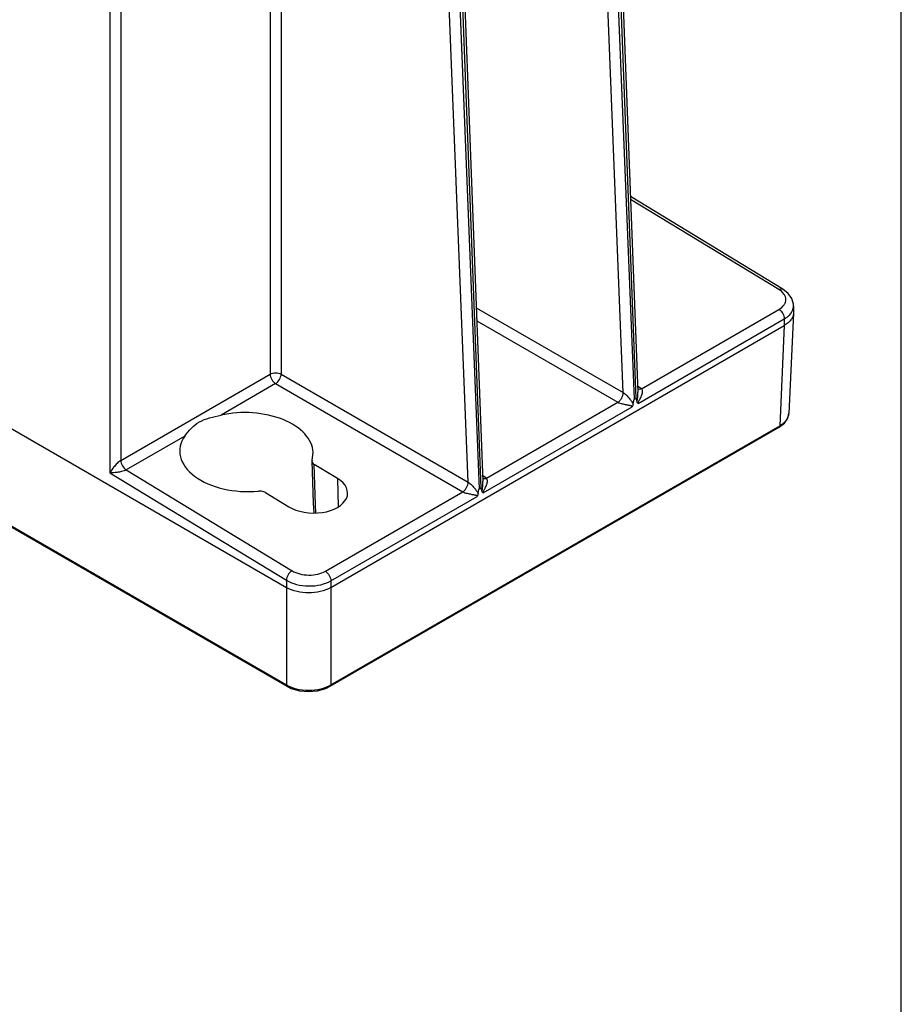
# Model space of a CAD drawing. Units: inches. Extents: x 0 to 22, y 0 to 17.
# Drawn here: x 19.8 to 22, y 11.5 to 13.9 of the extents above; entities that cross this region are included whole.
import ezdxf

# ---------------------------------------------------------------- set-up
doc = ezdxf.new("R2010")
doc.units = ezdxf.units.IN
doc.header["$LTSCALE"] = 1.21
doc.header["$MEASUREMENT"] = 0
doc.layers.get('0').update_dxf_attribs({"linetype": 'CONTINUOUS'})
doc.layers.add('Z_BASE', color=7, linetype='CONTINUOUS')

msp = doc.modelspace()

# ---------------------------------------------------------------- linework, layer by layer
at = {"color": 7, "linetype": 'Continuous'}
msp.add_line((22, 0), (22, 17), dxfattribs=at)
at = {"layer": 'Z_BASE', "color": 7, "linetype": 'Continuous'}
for p, q in [((20.0171, 14.5839), (20.0171, 12.8136)), ((20.0449, 14.5555), (20.0449, 12.8449)), ((21.2863, 14.4314), (21.3402, 13.0158)), ((21.3034, 13.0148), (21.247, 14.4192)), ((21.3316, 12.9981), (21.2744, 14.4197)), ((21.2805, 14.4232), (21.3348, 12.9999)), ((17.442, 14.2691), (20.4597, 12.5269)), ((20.8979, 14.2072), (20.9519, 12.7916)), ((20.9151, 12.7905), (20.8586, 14.195)), ((20.9432, 12.7739), (20.8861, 14.1955)), ((20.8922, 14.199), (20.9464, 12.7757)), ((20.419, 14.0494), (20.419, 13.0609)), ((20.4465, 14.0349), (20.4465, 13.0611)), ((21.7032, 13.2735), (21.3216, 13.5053)), ((21.6933, 13.2725), (21.3218, 13.4982)), ((20.9353, 13.2273), (21.3034, 13.0148)), ((21.349, 13.0242), (21.6933, 13.223)), ((21.73, 13.2316), (21.73, 13.2144)), ((20.9365, 13.1944), (21.2902, 12.9903)), ((21.3407, 12.9877), (21.7069, 13.1991)), ((21.7069, 13.1991), (21.7069, 13.1826)), ((21.7299, 13.2132), (21.7186, 12.9626)), ((21.73, 13.2144), (21.7299, 13.2132)), ((20.5711, 12.5269), (21.7069, 13.1826)), ((21.7069, 13.1826), (21.6955, 12.9317)), ((20.0449, 12.8449), (20.419, 13.0609)), ((20.4465, 13.0611), (20.9151, 12.7905)), ((20.4326, 13.037), (20.2959, 12.9581)), ((20.4326, 13.037), (20.9018, 12.766)), ((21.349, 13.0242), (21.3397, 13.0302)), ((21.3316, 12.9981), (21.3348, 12.9999)), ((20.9523, 12.7635), (21.3256, 12.979)), ((20.9607, 12.8), (21.2902, 12.9903)), ((20.5694, 12.2791), (21.6939, 12.9283)), ((20.5711, 12.2825), (21.6955, 12.9317)), ((20.2052, 12.9057), (20.0585, 12.821)), ((20.5238, 12.8453), (20.5265, 12.865)), ((20.5238, 12.8453), (20.5235, 12.843)), ((20.5235, 12.843), (20.5271, 12.738)), ((20.5876, 12.7995), (20.5293, 12.8349)), ((20.5327, 12.7348), (20.5293, 12.8349)), ((20.0171, 12.8136), (20.4597, 12.5446)), ((20.0585, 12.821), (20.474, 12.5685)), ((20.5876, 12.7995), (20.5893, 12.7287)), ((20.9607, 12.8), (20.9513, 12.806)), ((20.9464, 12.7757), (20.9432, 12.7739)), ((19.6422, 12.7545), (20.4597, 12.2825)), ((19.6439, 12.7511), (20.4614, 12.2791)), ((20.4071, 12.7644), (20.4654, 12.7289)), ((20.5575, 12.5673), (20.9018, 12.766)), ((20.5711, 12.5434), (20.9373, 12.7548)), ((20.5271, 12.738), (20.528, 12.7133)), ((20.5335, 12.7131), (20.5327, 12.7348)), ((20.5335, 12.7131), (20.5327, 12.7348)), ((20.4597, 12.5446), (20.4597, 12.5269)), ((20.4597, 12.5269), (20.4597, 12.2825)), ((20.5711, 12.5434), (20.5711, 12.5269)), ((20.5711, 12.5269), (20.5711, 12.2825)), ((20.4614, 12.2791), (20.4614, 12.2791))]:
    msp.add_line(p, q, dxfattribs=at)
for points in [[(21.73, 13.2316), (21.7297, 13.2358), (21.7256, 13.2502), (21.7163, 13.2631), (21.7032, 13.2735)], [(21.6939, 12.9283), (21.707, 12.9383), (21.7157, 12.9506), (21.7186, 12.9627)], [(20.4614, 12.2791), (20.4718, 12.274), (20.4925, 12.2681), (20.515, 12.2661), (20.5375, 12.268), (20.5583, 12.2738), (20.5694, 12.2791)]]:
    msp.add_lwpolyline(points, dxfattribs=at)
for centre, radius, start, end in [((21.695, 13.2347), 0.0356, 328.31, 330.0271), ((21.6922, 12.9638), 0.0264, 353.2664, 357.3844)]:
    msp.add_arc(centre, radius, start, end, dxfattribs=at)
for centre, major_axis, start_param, end_param in [((20.3596, 12.8656), (0.167, -0.0039), 0.032804, 1.975904), ((20.3596, 12.8656), (0.167, -0.0039), 2.76408, 4.90735), ((20.5266, 12.7642), (0.0864, -0.002), 3.940103, 7.083067)]:
    msp.add_ellipse(centre, major_axis=major_axis, ratio=0.592252, start_param=start_param, end_param=end_param, dxfattribs=at)
for points, knots in [([(21.6933, 13.2725), (21.695, 13.2734), (21.6982, 13.2748), (21.7019, 13.2743), (21.7032, 13.2735)], [0, 0, 0, 0, 0.555004, 1, 1, 1, 1]), ([(21.6933, 13.223), (21.6982, 13.2258), (21.7049, 13.2311), (21.7098, 13.2404), (21.711, 13.2475), (21.7098, 13.2546), (21.7048, 13.2641), (21.6983, 13.2695), (21.6933, 13.2725)], [0, 0, 0, 0, 0.270357, 0.387081, 0.497021, 0.607497, 0.725645, 1, 1, 1, 1]), ([(21.6933, 13.223), (21.6974, 13.2206), (21.7037, 13.2131), (21.7069, 13.2038), (21.7069, 13.1991)], [0, 0, 0, 0, 0.501681, 1, 1, 1, 1]), ([(21.7258, 13.2169), (21.7265, 13.218), (21.7288, 13.2226), (21.73, 13.2278), (21.73, 13.2316)], [0, 0, 0, 0, 0.260528, 1, 1, 1, 1]), ([(21.7299, 13.2132), (21.7298, 13.2103), (21.7285, 13.2043), (21.7237, 13.1961), (21.7163, 13.1886), (21.7102, 13.1846), (21.7069, 13.1826)], [0, 0, 0, 0, 0.218681, 0.452612, 0.711184, 1, 1, 1, 1]), ([(21.7069, 13.1991), (21.7077, 13.1996), (21.7107, 13.2014), (21.7136, 13.2035), (21.7156, 13.2051)], [0, 0, 0, 0, 0.258362, 1, 1, 1, 1]), ([(21.7156, 13.2051), (21.7166, 13.2059), (21.7202, 13.2092), (21.7234, 13.2129), (21.7253, 13.216)], [0, 0, 0, 0, 0.264329, 1, 1, 1, 1]), ([(20.419, 13.0609), (20.4231, 13.0632), (20.4327, 13.0651), (20.4423, 13.0633), (20.4465, 13.0611)], [0, 0, 0, 0, 0.498318, 1, 1, 1, 1]), ([(20.419, 13.0609), (20.419, 13.0562), (20.4222, 13.0469), (20.4285, 13.0394), (20.4326, 13.037)], [0, 0, 0, 0, 0.498288, 1, 1, 1, 1]), ([(20.4326, 13.037), (20.4366, 13.0394), (20.443, 13.047), (20.4464, 13.0563), (20.4465, 13.0611)], [0, 0, 0, 0, 0.500031, 1, 1, 1, 1]), ([(21.349, 13.0242), (21.3482, 13.0238), (21.3453, 13.0226), (21.3419, 13.0223), (21.3398, 13.0231)], [0, 0, 0, 0, 0.28712, 1, 1, 1, 1]), ([(21.3407, 12.9877), (21.3405, 12.988), (21.3406, 12.9889), (21.3411, 12.9907), (21.3421, 12.9928), (21.3435, 12.9951), (21.3452, 12.9982), (21.3472, 13.0021), (21.3493, 13.0067), (21.3509, 13.0114), (21.3518, 13.0161), (21.3518, 13.0206), (21.3502, 13.0234), (21.349, 13.0242)], [0, 0, 0, 0, 0.028967, 0.06575, 0.136288, 0.204798, 0.272461, 0.404908, 0.533969, 0.65919, 0.779331, 0.892512, 1, 1, 1, 1]), ([(21.2902, 12.9903), (21.2921, 12.9915), (21.2956, 12.9948), (21.301, 13.0026), (21.3035, 13.01), (21.3034, 13.0148)], [0, 0, 0, 0, 0.234736, 0.498616, 1, 1, 1, 1]), ([(21.3034, 13.0147), (21.3065, 13.0129), (21.3117, 13.0082), (21.3184, 13.0007), (21.3233, 12.9944), (21.3263, 12.9894), (21.3278, 12.9869), (21.3282, 12.9855)], [0, 0, 0, 0, 0.277265, 0.541437, 0.779452, 0.891033, 1, 1, 1, 1]), ([(21.3282, 12.9858), (21.3284, 12.9868), (21.3287, 12.9889), (21.3293, 12.992), (21.3299, 12.9946), (21.3306, 12.9967), (21.3311, 12.9978), (21.3316, 12.9981)], [0, 0, 0, 0, 0.241295, 0.48633, 0.738102, 0.869058, 1, 1, 1, 1]), ([(21.3382, 12.9912), (21.3379, 12.9929), (21.3375, 12.9951), (21.3368, 12.9975), (21.3363, 12.9986), (21.3359, 12.9995), (21.3354, 13), (21.3349, 13), (21.3348, 12.9999)], [0, 0, 0, 0, 0.526363, 0.652702, 0.774721, 0.888891, 0.941608, 1, 1, 1, 1]), ([(21.3382, 12.9912), (21.3383, 12.9932), (21.339, 12.9972), (21.34, 13.0054), (21.3404, 13.0116), (21.3402, 13.0158)], [0, 0, 0, 0, 0.243572, 0.494073, 1, 1, 1, 1]), ([(21.2902, 12.9903), (21.2935, 12.9886), (21.3003, 12.9866), (21.3087, 12.9848), (21.3143, 12.9838), (21.3173, 12.9832), (21.3194, 12.9829), (21.3215, 12.9825), (21.3234, 12.9819), (21.3254, 12.9813), (21.3259, 12.9797), (21.3257, 12.979)], [0, 0, 0, 0, 0.285323, 0.552241, 0.673962, 0.732087, 0.788426, 0.842817, 0.89493, 0.944621, 1, 1, 1, 1]), ([(21.3282, 12.9858), (21.328, 12.9846), (21.3275, 12.9822), (21.3264, 12.98), (21.3256, 12.979)], [0, 0, 0, 0, 0.482372, 1, 1, 1, 1]), ([(21.3407, 12.9877), (21.34, 12.9878), (21.3387, 12.9889), (21.3384, 12.9904), (21.3382, 12.9912)], [0, 0, 0, 0, 0.46092, 1, 1, 1, 1]), ([(20.2052, 12.9057), (20.215, 12.9196), (20.2334, 12.9398), (20.2676, 12.9523), (20.2862, 12.9558), (20.2959, 12.9581)], [0, 0, 0, 0, 0.471218, 0.724582, 1, 1, 1, 1]), ([(21.6955, 12.9317), (21.7015, 12.9352), (21.7097, 12.9414), (21.7165, 12.9523), (21.7181, 12.958), (21.7184, 12.9607)], [0, 0, 0, 0, 0.545784, 0.7813, 1, 1, 1, 1]), ([(21.6955, 12.9317), (21.6955, 12.9314), (21.6954, 12.9301), (21.6947, 12.9288), (21.6939, 12.9283)], [0, 0, 0, 0, 0.292124, 1, 1, 1, 1]), ([(20.0449, 12.8449), (20.0432, 12.8439), (20.0399, 12.8414), (20.0341, 12.836), (20.0261, 12.8269), (20.0202, 12.8188), (20.0171, 12.8136)], [0, 0, 0, 0, 0.14297, 0.292132, 0.561611, 1, 1, 1, 1]), ([(20.0449, 12.8449), (20.0449, 12.8402), (20.0481, 12.8309), (20.0544, 12.8234), (20.0585, 12.821)], [0, 0, 0, 0, 0.498318, 1, 1, 1, 1]), ([(20.5235, 12.843), (20.5236, 12.8415), (20.5249, 12.8381), (20.5277, 12.8359), (20.5293, 12.8349)], [0, 0, 0, 0, 0.452149, 1, 1, 1, 1]), ([(20.0585, 12.821), (20.0567, 12.82), (20.0529, 12.8184), (20.0453, 12.8163), (20.0333, 12.8141), (20.0233, 12.8134), (20.0171, 12.8136)], [0, 0, 0, 0, 0.142245, 0.290798, 0.559906, 1, 1, 1, 1]), ([(20.9607, 12.8), (20.9599, 12.7996), (20.957, 12.7984), (20.9535, 12.798), (20.9514, 12.7988)], [0, 0, 0, 0, 0.28712, 1, 1, 1, 1]), ([(20.9523, 12.7635), (20.9522, 12.7638), (20.9522, 12.7647), (20.9527, 12.7665), (20.9538, 12.7685), (20.9551, 12.7709), (20.9568, 12.774), (20.9588, 12.7779), (20.9609, 12.7825), (20.9625, 12.7872), (20.9634, 12.7919), (20.9634, 12.7964), (20.9618, 12.7992), (20.9607, 12.8)], [0, 0, 0, 0, 0.028967, 0.06575, 0.136288, 0.204798, 0.272461, 0.404908, 0.533969, 0.65919, 0.779331, 0.892512, 1, 1, 1, 1]), ([(20.9018, 12.766), (20.9037, 12.7673), (20.9072, 12.7706), (20.9127, 12.7784), (20.9151, 12.7858), (20.9151, 12.7905)], [0, 0, 0, 0, 0.234736, 0.498616, 1, 1, 1, 1]), ([(20.9151, 12.7905), (20.9181, 12.7887), (20.9234, 12.7839), (20.9301, 12.7765), (20.935, 12.7702), (20.938, 12.7651), (20.9394, 12.7626), (20.9398, 12.7613)], [0, 0, 0, 0, 0.277265, 0.541437, 0.779452, 0.891033, 1, 1, 1, 1]), ([(20.9399, 12.7616), (20.94, 12.7626), (20.9403, 12.7647), (20.9409, 12.7678), (20.9415, 12.7704), (20.9422, 12.7725), (20.9427, 12.7736), (20.9432, 12.7739)], [0, 0, 0, 0, 0.241295, 0.48633, 0.738102, 0.869058, 1, 1, 1, 1]), ([(20.9498, 12.767), (20.9495, 12.7687), (20.9491, 12.7708), (20.9484, 12.7733), (20.948, 12.7744), (20.9475, 12.7753), (20.947, 12.7758), (20.9466, 12.7758), (20.9464, 12.7757)], [0, 0, 0, 0, 0.526363, 0.652702, 0.774721, 0.888891, 0.941608, 1, 1, 1, 1]), ([(20.9498, 12.767), (20.95, 12.769), (20.9506, 12.773), (20.9517, 12.7812), (20.952, 12.7874), (20.9519, 12.7916)], [0, 0, 0, 0, 0.243572, 0.494073, 1, 1, 1, 1]), ([(20.4071, 12.7644), (20.406, 12.7651), (20.4005, 12.7677), (20.3943, 12.7683), (20.3897, 12.7679)], [0, 0, 0, 0, 0.230261, 1, 1, 1, 1]), ([(20.9019, 12.766), (20.9051, 12.7644), (20.9119, 12.7624), (20.9204, 12.7606), (20.926, 12.7595), (20.929, 12.759), (20.9311, 12.7586), (20.9331, 12.7582), (20.935, 12.7577), (20.9371, 12.7571), (20.9375, 12.7555), (20.9373, 12.7548)], [0, 0, 0, 0, 0.285323, 0.552241, 0.673962, 0.732087, 0.788426, 0.842817, 0.89493, 0.944621, 1, 1, 1, 1]), ([(20.9399, 12.7616), (20.9397, 12.7604), (20.9392, 12.758), (20.938, 12.7558), (20.9373, 12.7548)], [0, 0, 0, 0, 0.482372, 1, 1, 1, 1]), ([(20.9523, 12.7635), (20.9516, 12.7636), (20.9504, 12.7647), (20.95, 12.7662), (20.9498, 12.767)], [0, 0, 0, 0, 0.460921, 1, 1, 1, 1]), ([(20.474, 12.5685), (20.4699, 12.5661), (20.4633, 12.5587), (20.4598, 12.5494), (20.4597, 12.5446)], [0, 0, 0, 0, 0.501712, 1, 1, 1, 1]), ([(20.474, 12.5685), (20.4799, 12.5649), (20.4936, 12.5596), (20.5157, 12.5568), (20.5378, 12.5589), (20.5516, 12.5638), (20.5575, 12.5673)], [0, 0, 0, 0, 0.238738, 0.501655, 0.763674, 1, 1, 1, 1]), ([(20.5575, 12.5673), (20.5616, 12.5648), (20.5679, 12.5573), (20.5711, 12.548), (20.5711, 12.5434)], [0, 0, 0, 0, 0.501681, 1, 1, 1, 1]), ([(20.4597, 12.5446), (20.4676, 12.5399), (20.4859, 12.5329), (20.5154, 12.5293), (20.5448, 12.5322), (20.5632, 12.5388), (20.5711, 12.5434)], [0, 0, 0, 0, 0.238348, 0.501252, 0.763474, 1, 1, 1, 1]), ([(20.5711, 12.5269), (20.5545, 12.5173), (20.5154, 12.5091), (20.4763, 12.5173), (20.4597, 12.5269)], [0, 0, 0, 0, 0.499999, 1, 1, 1, 1]), ([(20.4597, 12.2825), (20.4597, 12.2821), (20.4599, 12.2809), (20.4606, 12.2796), (20.4614, 12.2791)], [0, 0, 0, 0, 0.292022, 1, 1, 1, 1]), ([(20.4597, 12.2825), (20.4676, 12.2779), (20.486, 12.2712), (20.5154, 12.268), (20.5448, 12.2712), (20.5632, 12.2779), (20.5711, 12.2825)], [0, 0, 0, 0, 0.237313, 0.5, 0.762688, 1, 1, 1, 1]), ([(20.5711, 12.2825), (20.571, 12.2821), (20.5709, 12.2809), (20.5702, 12.2796), (20.5694, 12.2791)], [0, 0, 0, 0, 0.292029, 1, 1, 1, 1])]:
    msp.add_open_spline(points, degree=3, knots=knots, dxfattribs=at)

doc.saveas('drawing.dxf')
